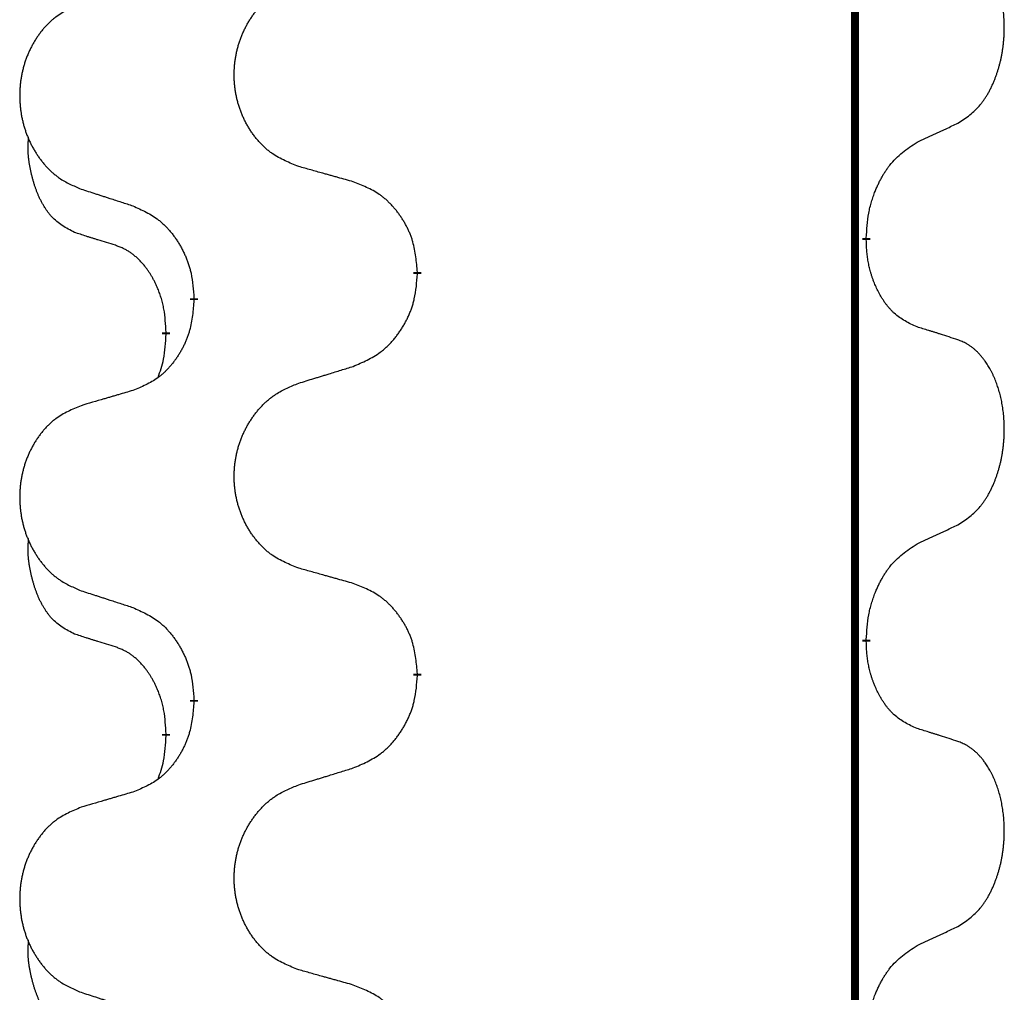
# Model space of a CAD drawing. Units: millimetres. Extents: x -7 to 656, y 257 to 602.
# Drawn here: x 388 to 392, y 460 to 464 of the extents above; entities that cross this region are included whole.
import ezdxf

# ---------------------------------------------------------------- set-up
doc = ezdxf.new("R2010")
doc.units = ezdxf.units.MM
doc.linetypes.add('SLD_Durchgehend', pattern=[0, 0, 0])

msp = doc.modelspace()

# ---------------------------------------------------------------- linework, layer by layer
at = {"color": 7, "linetype": 'SLD_Durchgehend', "const_width": 0.0312}
for points in [[(391.7423, 499.2711), (391.7423, 417.3211)], [(391.7873, 462.6611), (391.7873, 462.6536)], [(390.0127, 462.5266), (390.0127, 462.5191)], [(389.1293, 462.4156), (389.1293, 462.4231)], [(389.0192, 462.2886), (389.0192, 462.2811)], [(391.7873, 461.0736), (391.7873, 461.0661)], [(390.0127, 460.9391), (390.0127, 460.9316)], [(389.1293, 460.8281), (389.1293, 460.8356)], [(389.0192, 460.7011), (389.0192, 460.6936)]]:
    msp.add_lwpolyline(points, dxfattribs=at)
at = {"color": 7, "linetype": 'SLD_Durchgehend'}
for points, knots in [([(392.1493, 463.1151), (392.1653, 463.1255), (392.1974, 463.1463), (392.2285, 463.1758), (392.2458, 463.1975), (392.2534, 463.208), (392.2605, 463.2189), (392.2674, 463.2304), (392.2742, 463.2427), (392.2808, 463.2556), (392.2869, 463.2688), (392.2924, 463.2816), (392.2974, 463.2941), (392.3018, 463.3061), (392.3059, 463.3183), (392.3098, 463.3309), (392.3135, 463.3438), (392.3169, 463.3571), (392.32, 463.3704), (392.3227, 463.3841), (392.3252, 463.3982), (392.3274, 463.4125), (392.3291, 463.4269), (392.3306, 463.4415), (392.3317, 463.4563), (392.3324, 463.4711), (392.3328, 463.486), (392.3328, 463.5002), (392.3325, 463.5138), (392.3319, 463.5266), (392.331, 463.5395), (392.3298, 463.5522), (392.3284, 463.5648), (392.3267, 463.5772), (392.3247, 463.5896), (392.3225, 463.6016), (392.3201, 463.6132), (392.3174, 463.6245), (392.3146, 463.6357), (392.3115, 463.6466), (392.3082, 463.6572), (392.3048, 463.6676), (392.3011, 463.6778), (392.2971, 463.688), (392.2929, 463.6981), (392.2883, 463.7082), (392.2835, 463.7181), (392.2785, 463.7276), (392.2733, 463.7367), (392.2681, 463.7454), (392.2626, 463.7539), (392.2562, 463.7632), (392.2488, 463.7731), (392.2402, 463.7836), (392.2311, 463.7936), (392.2218, 463.8027), (392.2125, 463.811), (392.2031, 463.8183), (392.1933, 463.8251), (392.1812, 463.8324), (392.1665, 463.8394), (392.155, 463.844), (392.1493, 463.8463)], [0, 0, 0, 0, 0.0573132, 0.1146264, 0.1275682, 0.1405141, 0.1534784, 0.166442, 0.1809671, 0.1954924, 0.2100092, 0.2245261, 0.2373811, 0.250236, 0.2630914, 0.275947, 0.2896501, 0.3033533, 0.3170562, 0.3307591, 0.3452865, 0.3598141, 0.3743428, 0.3888716, 0.4037647, 0.4186579, 0.4335496, 0.4484412, 0.4613194, 0.4741974, 0.4870758, 0.4999541, 0.5124937, 0.5250332, 0.5375721, 0.5501111, 0.5616774, 0.5732438, 0.5848101, 0.5963764, 0.6072469, 0.6181174, 0.6289881, 0.6398588, 0.6509078, 0.6619569, 0.673005, 0.6840531, 0.6941949, 0.7043364, 0.7144801, 0.7246244, 0.7381426, 0.7516614, 0.7651892, 0.778716, 0.7906343, 0.8025538, 0.8144481, 0.8263362, 0.8448702, 0.8634042, 0.8634042, 0.8634042, 0.8634042]), ([(389.5435, 462.9437), (389.5254, 462.9509), (389.4891, 462.9654), (389.4501, 462.9865), (389.4264, 463.0041), (389.4148, 463.0137), (389.4037, 463.0239), (389.393, 463.0347), (389.3827, 463.0461), (389.3728, 463.0581), (389.3635, 463.0705), (389.3547, 463.0832), (389.3464, 463.0962), (389.3386, 463.1096), (389.3314, 463.1232), (389.3247, 463.1372), (389.3185, 463.1515), (389.3128, 463.166), (389.3077, 463.1808), (389.3032, 463.1957), (389.2994, 463.2108), (389.2961, 463.2259), (389.2934, 463.2412), (389.2912, 463.2566), (389.2897, 463.2721), (389.2887, 463.2877), (389.2883, 463.3033), (389.2885, 463.3189), (389.2892, 463.3344), (389.2906, 463.3499), (389.2925, 463.3653), (389.295, 463.3806), (389.298, 463.3957), (389.3016, 463.4107), (389.3058, 463.4256), (389.3105, 463.4402), (389.3158, 463.4547), (389.3216, 463.4689), (389.328, 463.4829), (389.3348, 463.4966), (389.3422, 463.51), (389.35, 463.523), (389.3583, 463.5357), (389.367, 463.5481), (389.3763, 463.5602), (389.3861, 463.572), (389.3963, 463.5833), (389.4069, 463.5941), (389.4179, 463.6043), (389.4293, 463.614), (389.4411, 463.623), (389.463, 463.6381), (389.4971, 463.656), (389.528, 463.6686), (389.5435, 463.6749)], [0, 0, 0, 0, 0.0585429, 0.1170859, 0.1321248, 0.1471711, 0.1622382, 0.1773035, 0.1928126, 0.2083221, 0.2238245, 0.2393271, 0.2547619, 0.2701965, 0.2856315, 0.3010666, 0.3166859, 0.3323053, 0.3479237, 0.3635421, 0.3790541, 0.3945661, 0.4100793, 0.4255926, 0.4411999, 0.4568072, 0.4724136, 0.4880199, 0.5035476, 0.5190754, 0.5346039, 0.5501325, 0.5655343, 0.5809361, 0.5963369, 0.6117375, 0.6271109, 0.6424844, 0.6578585, 0.6732326, 0.688408, 0.7035833, 0.7187585, 0.7339339, 0.7492079, 0.7644818, 0.7797611, 0.7950402, 0.8099157, 0.8247927, 0.8396525, 0.8545065, 0.9046118, 0.9547171, 0.9547171, 0.9547171, 0.9547171]), ([(388.6831, 463.586), (388.6658, 463.5787), (388.6312, 463.5642), (388.5942, 463.5431), (388.5717, 463.5256), (388.5607, 463.5159), (388.5502, 463.5058), (388.54, 463.4949), (388.5302, 463.4835), (388.5208, 463.4715), (388.512, 463.4592), (388.5036, 463.4464), (388.4957, 463.4334), (388.4883, 463.42), (388.4815, 463.4064), (388.4751, 463.3925), (388.4692, 463.3782), (388.4638, 463.3636), (388.4589, 463.3488), (388.4547, 463.3339), (388.451, 463.3189), (388.4479, 463.3037), (388.4453, 463.2884), (388.4433, 463.273), (388.4418, 463.2575), (388.4408, 463.242), (388.4405, 463.2264), (388.4406, 463.2108), (388.4414, 463.1952), (388.4427, 463.1798), (388.4445, 463.1644), (388.4469, 463.1491), (388.4497, 463.1339), (388.4532, 463.119), (388.4571, 463.1041), (388.4616, 463.0895), (388.4666, 463.075), (388.4721, 463.0608), (388.4782, 463.0468), (388.4847, 463.0331), (388.4917, 463.0197), (388.4991, 463.0067), (388.507, 462.994), (388.5153, 462.9816), (388.5241, 462.9695), (388.5334, 462.9578), (388.5431, 462.9464), (388.5532, 462.9356), (388.5637, 462.9254), (388.5745, 462.9157), (388.5857, 462.9067), (388.6065, 462.8916), (388.6389, 462.8737), (388.6684, 462.8611), (388.6831, 462.8547)], [0, 0, 0, 0, 0.0562403, 0.1124806, 0.1271024, 0.1417315, 0.1563826, 0.1710321, 0.1862524, 0.201473, 0.2166861, 0.2318992, 0.2471572, 0.2624149, 0.2776734, 0.2929319, 0.3084612, 0.3239906, 0.3395191, 0.3550476, 0.3705304, 0.3860133, 0.4014973, 0.4169813, 0.4325859, 0.4481904, 0.463794, 0.4793976, 0.4949158, 0.5104341, 0.5259531, 0.5414722, 0.5568259, 0.5721796, 0.5875323, 0.602885, 0.6181414, 0.6333979, 0.6486549, 0.6639118, 0.6788806, 0.6938492, 0.7088176, 0.7237861, 0.7387416, 0.7536969, 0.7686581, 0.7836191, 0.7980561, 0.8124944, 0.8269146, 0.8413289, 0.8894506, 0.9375723, 0.9375723, 0.9375723, 0.9375723]), ([(391.9877, 463.0395), (391.9991, 463.0447), (392.0218, 463.0553), (392.0465, 463.0668), (392.0618, 463.0739), (392.0676, 463.0767), (392.0734, 463.0794), (392.0793, 463.0821), (392.0851, 463.0849), (392.0909, 463.0876), (392.0968, 463.0903), (392.1084, 463.0958), (392.1259, 463.1041), (392.1415, 463.1114), (392.1493, 463.1151)], [0, 0, 0, 0, 0.037634, 0.075268, 0.0817075, 0.088147, 0.0945865, 0.1010259, 0.1074681, 0.1139102, 0.1203523, 0.1267945, 0.1525747, 0.1783549, 0.1783549, 0.1783549, 0.1783549]), ([(388.6573, 462.6834), (388.6409, 462.6918), (388.608, 462.7086), (388.5763, 462.7348), (388.5592, 462.7545), (388.5521, 462.7635), (388.5455, 462.7728), (388.539, 462.7828), (388.5326, 462.7934), (388.5264, 462.8047), (388.5206, 462.8162), (388.5154, 462.8276), (388.5107, 462.8388), (388.5064, 462.8497), (388.5024, 462.8608), (388.4986, 462.8723), (388.495, 462.8842), (388.4915, 462.8964), (388.4884, 462.9087), (388.4854, 462.9213), (388.4826, 462.9343), (388.4801, 462.9476), (388.478, 462.961), (388.4762, 462.9745), (388.4748, 462.9881), (388.4739, 463.0019), (388.4735, 463.0157), (388.4737, 463.0302), (388.4746, 463.0452), (388.4756, 463.0555), (388.476, 463.0607)], [0, 0, 0, 0, 0.0552383, 0.1104767, 0.1219142, 0.1333557, 0.1448163, 0.1562763, 0.1691425, 0.1820087, 0.1948655, 0.2077221, 0.2195096, 0.231297, 0.2430858, 0.2548747, 0.2675664, 0.2802581, 0.29295, 0.3056422, 0.3191869, 0.3327315, 0.3462792, 0.3598269, 0.3736479, 0.3874696, 0.4012807, 0.415089, 0.4307053, 0.4463217, 0.4463217, 0.4463217, 0.4463217]), ([(391.7873, 462.6611), (391.7883, 462.6776), (391.7903, 462.7105), (391.7945, 462.7472), (391.7992, 462.771), (391.8018, 462.7822), (391.8046, 462.7934), (391.8077, 462.8043), (391.8111, 462.8149), (391.8146, 462.8252), (391.8183, 462.8355), (391.8229, 462.8472), (391.8283, 462.8603), (391.8348, 462.8746), (391.8418, 462.8888), (391.849, 462.9022), (391.8563, 462.9148), (391.8638, 462.9268), (391.8718, 462.9384), (391.8916, 462.9645), (391.9288, 463.001), (391.9681, 463.0266), (391.9877, 463.0395)], [0, 0, 0, 0, 0.049564, 0.0991279, 0.1106496, 0.1221729, 0.1336992, 0.1452249, 0.1561514, 0.1670778, 0.1780041, 0.1889308, 0.2046893, 0.220448, 0.2362146, 0.251981, 0.2660626, 0.2801448, 0.2942094, 0.3082701, 0.3785526, 0.4488352, 0.4488352, 0.4488352, 0.4488352]), ([(389.7591, 462.8835), (389.7491, 462.8863), (389.729, 462.8919), (389.7063, 462.8982), (389.6912, 462.9024), (389.6837, 462.9045), (389.6762, 462.9066), (389.6686, 462.9087), (389.6611, 462.9108), (389.6535, 462.9129), (389.646, 462.915), (389.6251, 462.9208), (389.591, 462.9304), (389.5593, 462.9393), (389.5435, 462.9437)], [0, 0, 0, 0, 0.0313141, 0.0626283, 0.070457, 0.0782857, 0.0861145, 0.0939432, 0.1017721, 0.109601, 0.1174299, 0.1252588, 0.1745765, 0.2238943, 0.2238943, 0.2238943, 0.2238943]), ([(390.0127, 462.5266), (390.011, 462.5466), (390.0075, 462.5868), (389.9993, 462.6315), (389.9903, 462.6602), (389.9852, 462.6742), (389.9794, 462.6879), (389.9731, 462.7013), (389.9662, 462.7145), (389.9588, 462.7273), (389.951, 462.7398), (389.9427, 462.752), (389.934, 462.7638), (389.9249, 462.7753), (389.9154, 462.7864), (389.9055, 462.7969), (389.8953, 462.807), (389.8847, 462.8165), (389.8737, 462.8254), (389.8506, 462.8422), (389.8125, 462.8625), (389.7769, 462.8765), (389.7591, 462.8835)], [0, 0, 0, 0, 0.0604673, 0.1209346, 0.1357951, 0.1506611, 0.1655398, 0.1804171, 0.1952005, 0.2099842, 0.2247647, 0.2395454, 0.254165, 0.2687843, 0.2834086, 0.2980326, 0.3122172, 0.3264034, 0.3405718, 0.3547335, 0.4120593, 0.469385, 0.469385, 0.469385, 0.469385]), ([(388.6831, 462.8547), (388.6926, 462.8517), (388.7116, 462.8455), (388.733, 462.8386), (388.7472, 462.834), (388.7544, 462.8317), (388.7615, 462.8294), (388.7686, 462.827), (388.7757, 462.8247), (388.7829, 462.8224), (388.79, 462.8201), (388.8099, 462.8137), (388.8426, 462.8031), (388.873, 462.7932), (388.8882, 462.7883)], [0, 0, 0, 0, 0.0299584, 0.0599168, 0.0674065, 0.0748961, 0.0823858, 0.0898755, 0.0973652, 0.104855, 0.1123447, 0.1198345, 0.1676862, 0.2155379, 0.2155379, 0.2155379, 0.2155379]), ([(388.8882, 462.7883), (388.9058, 462.7803), (388.9411, 462.7644), (388.9787, 462.7416), (389.0014, 462.7229), (389.0125, 462.7127), (389.0231, 462.7019), (389.0333, 462.6905), (389.0431, 462.6785), (389.0525, 462.6659), (389.0614, 462.6529), (389.0699, 462.6396), (389.0778, 462.6259), (389.0853, 462.6119), (389.0922, 462.5976), (389.0986, 462.583), (389.1044, 462.5681), (389.1096, 462.5529), (389.1141, 462.5375), (389.1205, 462.511), (389.1259, 462.4727), (389.1281, 462.4397), (389.1293, 462.4231)], [0, 0, 0, 0, 0.0580509, 0.1161018, 0.1311748, 0.1462554, 0.1613584, 0.1764597, 0.1921882, 0.207917, 0.2236389, 0.2393613, 0.2552207, 0.2710797, 0.2869418, 0.3028038, 0.3188547, 0.3349067, 0.3509469, 0.3669826, 0.4167501, 0.4665175, 0.4665175, 0.4665175, 0.4665175]), ([(388.8188, 462.6323), (388.8073, 462.6358), (388.7842, 462.6429), (388.7592, 462.6507), (388.7438, 462.6555), (388.738, 462.6573), (388.7323, 462.6591), (388.7265, 462.661), (388.7207, 462.6628), (388.7149, 462.6647), (388.7092, 462.6665), (388.6976, 462.6702), (388.6803, 462.6759), (388.665, 462.6809), (388.6573, 462.6834)], [0, 0, 0, 0, 0.0362335, 0.072467, 0.0785198, 0.0845726, 0.0906255, 0.0966783, 0.1027371, 0.1087959, 0.1148546, 0.1209134, 0.1451751, 0.1694368, 0.1694368, 0.1694368, 0.1694368]), ([(391.9877, 462.3099), (391.9717, 462.3172), (391.9397, 462.3318), (391.9074, 462.3545), (391.889, 462.372), (391.881, 462.3806), (391.8733, 462.3895), (391.8657, 462.3992), (391.8583, 462.4095), (391.851, 462.4206), (391.8441, 462.4319), (391.838, 462.4428), (391.8326, 462.4532), (391.8279, 462.463), (391.8234, 462.473), (391.8191, 462.4833), (391.8149, 462.494), (391.811, 462.5052), (391.8073, 462.5164), (391.8041, 462.5273), (391.8013, 462.5378), (391.7989, 462.5478), (391.7967, 462.5579), (391.7947, 462.5682), (391.7929, 462.5787), (391.7914, 462.5894), (391.7901, 462.6001), (391.7888, 462.6143), (391.7879, 462.6322), (391.7875, 462.6464), (391.7873, 462.6536)], [0, 0, 0, 0, 0.0527281, 0.1054562, 0.1172145, 0.1289774, 0.1407583, 0.1525384, 0.1657787, 0.1790194, 0.1922524, 0.2054852, 0.2164027, 0.2273198, 0.2382368, 0.2491539, 0.2609736, 0.2727934, 0.2846132, 0.296433, 0.3067758, 0.3171185, 0.3274615, 0.3378046, 0.3485747, 0.359345, 0.370113, 0.3808803, 0.402289, 0.4236977, 0.4236977, 0.4236977, 0.4236977]), ([(389.0192, 462.2886), (389.0183, 462.3039), (389.0166, 462.3346), (389.0128, 462.3688), (389.0085, 462.3909), (389.0061, 462.4014), (389.0035, 462.4119), (389.0006, 462.422), (388.9975, 462.4319), (388.9942, 462.4415), (388.9907, 462.451), (388.9865, 462.4614), (388.9817, 462.4725), (388.9761, 462.4845), (388.9701, 462.4963), (388.9639, 462.5074), (388.9575, 462.518), (388.951, 462.528), (388.9442, 462.5378), (388.9364, 462.5482), (388.9274, 462.5592), (388.9171, 462.5705), (388.9063, 462.5812), (388.8953, 462.5909), (388.8841, 462.5996), (388.873, 462.6073), (388.8615, 462.6142), (388.8486, 462.6208), (388.8343, 462.6267), (388.824, 462.6305), (388.8188, 462.6323)], [0, 0, 0, 0, 0.0460955, 0.0921911, 0.102955, 0.1137204, 0.1244883, 0.1352557, 0.1453948, 0.1555337, 0.1656736, 0.1758138, 0.1890221, 0.2022305, 0.2154375, 0.2286442, 0.2405678, 0.2524912, 0.2644179, 0.2763454, 0.2915992, 0.3068537, 0.322116, 0.3373767, 0.3508806, 0.3643859, 0.3778651, 0.3913376, 0.4077769, 0.4242161, 0.4242161, 0.4242161, 0.4242161]), ([(389.7591, 462.1539), (389.7776, 462.1618), (389.8146, 462.1777), (389.8542, 462.2005), (389.8782, 462.2192), (389.8898, 462.2294), (389.901, 462.2402), (389.9117, 462.2516), (389.9221, 462.2637), (389.932, 462.2763), (389.9413, 462.2892), (389.9502, 462.3026), (389.9586, 462.3162), (389.9664, 462.3302), (389.9737, 462.3445), (389.9804, 462.3591), (389.9865, 462.374), (389.992, 462.3892), (389.9967, 462.4046), (390.0035, 462.4311), (390.0091, 462.4694), (390.0115, 462.5025), (390.0127, 462.5191)], [0, 0, 0, 0, 0.0603613, 0.1207225, 0.1362055, 0.1516961, 0.167208, 0.1827181, 0.1987284, 0.2147389, 0.2307434, 0.2467483, 0.2627805, 0.2788123, 0.2948474, 0.3108823, 0.3270122, 0.3431434, 0.3592613, 0.3753741, 0.4251813, 0.4749884, 0.4749884, 0.4749884, 0.4749884]), ([(389.1293, 462.4156), (389.1276, 462.3955), (389.1243, 462.3554), (389.1166, 462.3107), (389.108, 462.282), (389.1031, 462.268), (389.0976, 462.2543), (389.0916, 462.2409), (389.0851, 462.2277), (389.0781, 462.2149), (389.0706, 462.2024), (389.0627, 462.1902), (389.0544, 462.1784), (389.0458, 462.1669), (389.0368, 462.1558), (389.0274, 462.1453), (389.0176, 462.1352), (389.0076, 462.1258), (388.9971, 462.1168), (388.9753, 462.1), (388.9391, 462.0797), (388.9051, 462.0657), (388.8882, 462.0587)], [0, 0, 0, 0, 0.0603961, 0.1207923, 0.1355573, 0.1503272, 0.1651083, 0.1798882, 0.194482, 0.209076, 0.223667, 0.2382584, 0.2525894, 0.2669201, 0.2812565, 0.2955925, 0.3093775, 0.323164, 0.3369317, 0.3506927, 0.4057506, 0.4608084, 0.4608084, 0.4608084, 0.4608084]), ([(392.1493, 462.2588), (392.1377, 462.2625), (392.1147, 462.27), (392.0897, 462.2781), (392.0743, 462.283), (392.0686, 462.2848), (392.0628, 462.2867), (392.057, 462.2885), (392.0512, 462.2903), (392.0455, 462.2921), (392.0397, 462.2939), (392.0281, 462.2975), (392.0108, 462.3028), (391.9954, 462.3075), (391.9877, 462.3099)], [0, 0, 0, 0, 0.0363499, 0.0726997, 0.0787537, 0.0848076, 0.0908615, 0.0969155, 0.1029635, 0.1090115, 0.1150594, 0.1211074, 0.1452721, 0.1694368, 0.1694368, 0.1694368, 0.1694368]), ([(388.9874, 462.1099), (388.9917, 462.1217), (389.0002, 462.1455), (389.0113, 462.1859), (389.0166, 462.2314), (389.0184, 462.2645), (389.0192, 462.2811)], [0, 0, 0, 0, 0.0378097, 0.0756193, 0.1253615, 0.1751037, 0.1751037, 0.1751037, 0.1751037]), ([(392.1493, 461.5276), (392.1653, 461.538), (392.1974, 461.5588), (392.2285, 461.5883), (392.2458, 461.61), (392.2534, 461.6205), (392.2605, 461.6314), (392.2674, 461.6429), (392.2742, 461.6552), (392.2808, 461.6681), (392.2869, 461.6813), (392.2924, 461.6941), (392.2974, 461.7066), (392.3018, 461.7186), (392.3059, 461.7308), (392.3098, 461.7434), (392.3135, 461.7563), (392.3169, 461.7696), (392.32, 461.7829), (392.3227, 461.7966), (392.3252, 461.8107), (392.3274, 461.825), (392.3291, 461.8394), (392.3306, 461.854), (392.3317, 461.8688), (392.3324, 461.8836), (392.3328, 461.8985), (392.3328, 461.9127), (392.3325, 461.9263), (392.3319, 461.9391), (392.331, 461.952), (392.3298, 461.9647), (392.3284, 461.9773), (392.3267, 461.9897), (392.3247, 462.0021), (392.3225, 462.0141), (392.3201, 462.0257), (392.3174, 462.037), (392.3146, 462.0482), (392.3115, 462.0591), (392.3082, 462.0697), (392.3048, 462.0801), (392.3011, 462.0903), (392.2971, 462.1005), (392.2929, 462.1106), (392.2883, 462.1207), (392.2835, 462.1306), (392.2785, 462.1401), (392.2733, 462.1492), (392.2681, 462.1579), (392.2626, 462.1664), (392.2562, 462.1757), (392.2488, 462.1856), (392.2402, 462.1961), (392.2311, 462.2061), (392.2218, 462.2152), (392.2125, 462.2235), (392.2031, 462.2308), (392.1933, 462.2376), (392.1812, 462.2449), (392.1665, 462.2519), (392.155, 462.2565), (392.1493, 462.2588)], [0, 0, 0, 0, 0.0573132, 0.1146264, 0.1275682, 0.1405141, 0.1534784, 0.166442, 0.1809671, 0.1954924, 0.2100092, 0.2245261, 0.2373811, 0.250236, 0.2630914, 0.275947, 0.2896501, 0.3033533, 0.3170562, 0.3307591, 0.3452865, 0.3598141, 0.3743428, 0.3888716, 0.4037647, 0.4186579, 0.4335496, 0.4484412, 0.4613194, 0.4741974, 0.4870758, 0.4999541, 0.5124937, 0.5250332, 0.5375721, 0.5501111, 0.5616774, 0.5732438, 0.5848101, 0.5963764, 0.6072469, 0.6181174, 0.6289881, 0.6398588, 0.6509078, 0.6619569, 0.673005, 0.6840531, 0.6941949, 0.7043364, 0.7144801, 0.7246244, 0.7381426, 0.7516614, 0.7651892, 0.778716, 0.7906343, 0.8025538, 0.8144481, 0.8263362, 0.8448702, 0.8634042, 0.8634042, 0.8634042, 0.8634042]), ([(389.5435, 462.0874), (389.5535, 462.0905), (389.5735, 462.0967), (389.5959, 462.1036), (389.6109, 462.1082), (389.6184, 462.1105), (389.6259, 462.1128), (389.6334, 462.1151), (389.6409, 462.1174), (389.6484, 462.1197), (389.6559, 462.122), (389.6768, 462.1285), (389.7113, 462.1391), (389.7432, 462.149), (389.7591, 462.1539)], [0, 0, 0, 0, 0.031364, 0.062728, 0.070569, 0.0784101, 0.0862511, 0.0940922, 0.1019333, 0.1097744, 0.1176155, 0.1254566, 0.1755528, 0.225649, 0.225649, 0.225649, 0.225649]), ([(388.8882, 462.0587), (388.8786, 462.0559), (388.8595, 462.0503), (388.838, 462.044), (388.8236, 462.0398), (388.8165, 462.0377), (388.8093, 462.0356), (388.8021, 462.0335), (388.7949, 462.0314), (388.7878, 462.0293), (388.7806, 462.0272), (388.7608, 462.0213), (388.7283, 462.0118), (388.6982, 462.0029), (388.6831, 461.9985)], [0, 0, 0, 0, 0.0298877, 0.0597754, 0.0672476, 0.0747198, 0.082192, 0.0896642, 0.0971366, 0.1046091, 0.1120815, 0.119554, 0.166627, 0.2137001, 0.2137001, 0.2137001, 0.2137001]), ([(389.5435, 461.3562), (389.5254, 461.3634), (389.4891, 461.3779), (389.4501, 461.399), (389.4264, 461.4166), (389.4148, 461.4262), (389.4037, 461.4364), (389.393, 461.4472), (389.3827, 461.4586), (389.3728, 461.4706), (389.3635, 461.483), (389.3547, 461.4957), (389.3464, 461.5087), (389.3386, 461.5221), (389.3314, 461.5357), (389.3247, 461.5497), (389.3185, 461.564), (389.3128, 461.5785), (389.3077, 461.5933), (389.3032, 461.6082), (389.2994, 461.6233), (389.2961, 461.6384), (389.2934, 461.6537), (389.2912, 461.6691), (389.2897, 461.6846), (389.2887, 461.7002), (389.2883, 461.7158), (389.2885, 461.7314), (389.2892, 461.7469), (389.2906, 461.7624), (389.2925, 461.7778), (389.295, 461.7931), (389.298, 461.8082), (389.3016, 461.8232), (389.3058, 461.8381), (389.3105, 461.8527), (389.3158, 461.8672), (389.3216, 461.8814), (389.328, 461.8954), (389.3348, 461.9091), (389.3422, 461.9225), (389.35, 461.9355), (389.3583, 461.9482), (389.367, 461.9606), (389.3763, 461.9727), (389.3861, 461.9845), (389.3963, 461.9958), (389.4069, 462.0066), (389.4179, 462.0168), (389.4293, 462.0265), (389.4411, 462.0355), (389.463, 462.0506), (389.4971, 462.0685), (389.528, 462.0811), (389.5435, 462.0874)], [0, 0, 0, 0, 0.0585429, 0.1170859, 0.1321248, 0.1471711, 0.1622382, 0.1773035, 0.1928126, 0.2083221, 0.2238245, 0.2393271, 0.2547619, 0.2701965, 0.2856315, 0.3010666, 0.3166859, 0.3323053, 0.3479237, 0.3635421, 0.3790541, 0.3945661, 0.4100793, 0.4255926, 0.4411999, 0.4568072, 0.4724136, 0.4880199, 0.5035476, 0.5190754, 0.5346039, 0.5501325, 0.5655343, 0.5809361, 0.5963369, 0.6117375, 0.6271109, 0.6424844, 0.6578585, 0.6732326, 0.688408, 0.7035833, 0.7187585, 0.7339339, 0.7492079, 0.7644818, 0.7797611, 0.7950402, 0.8099157, 0.8247927, 0.8396525, 0.8545065, 0.9046118, 0.9547171, 0.9547171, 0.9547171, 0.9547171]), ([(388.6831, 461.9985), (388.6658, 461.9912), (388.6312, 461.9767), (388.5942, 461.9556), (388.5717, 461.9381), (388.5607, 461.9284), (388.5502, 461.9183), (388.54, 461.9074), (388.5302, 461.896), (388.5208, 461.884), (388.512, 461.8717), (388.5036, 461.8589), (388.4957, 461.8459), (388.4883, 461.8325), (388.4815, 461.8189), (388.4751, 461.805), (388.4692, 461.7907), (388.4638, 461.7761), (388.4589, 461.7613), (388.4547, 461.7464), (388.451, 461.7314), (388.4479, 461.7162), (388.4453, 461.7009), (388.4433, 461.6855), (388.4418, 461.67), (388.4408, 461.6545), (388.4405, 461.6389), (388.4406, 461.6233), (388.4414, 461.6077), (388.4427, 461.5923), (388.4445, 461.5769), (388.4469, 461.5616), (388.4497, 461.5464), (388.4532, 461.5315), (388.4571, 461.5166), (388.4616, 461.502), (388.4666, 461.4875), (388.4721, 461.4733), (388.4782, 461.4593), (388.4847, 461.4456), (388.4917, 461.4322), (388.4991, 461.4192), (388.507, 461.4065), (388.5153, 461.3941), (388.5241, 461.382), (388.5334, 461.3703), (388.5431, 461.3589), (388.5532, 461.3481), (388.5637, 461.3379), (388.5745, 461.3282), (388.5857, 461.3192), (388.6065, 461.3041), (388.6389, 461.2862), (388.6684, 461.2736), (388.6831, 461.2672)], [0, 0, 0, 0, 0.0562403, 0.1124806, 0.1271024, 0.1417315, 0.1563826, 0.1710321, 0.1862524, 0.201473, 0.2166861, 0.2318992, 0.2471572, 0.2624149, 0.2776734, 0.2929319, 0.3084612, 0.3239906, 0.3395191, 0.3550476, 0.3705304, 0.3860133, 0.4014973, 0.4169813, 0.4325859, 0.4481904, 0.463794, 0.4793976, 0.4949158, 0.5104341, 0.5259531, 0.5414722, 0.5568259, 0.5721796, 0.5875323, 0.602885, 0.6181414, 0.6333979, 0.6486549, 0.6639118, 0.6788806, 0.6938492, 0.7088176, 0.7237861, 0.7387416, 0.7536969, 0.7686581, 0.7836191, 0.7980561, 0.8124944, 0.8269146, 0.8413289, 0.8894506, 0.9375723, 0.9375723, 0.9375723, 0.9375723]), ([(391.9877, 461.452), (391.9991, 461.4572), (392.0218, 461.4678), (392.0465, 461.4793), (392.0618, 461.4864), (392.0676, 461.4892), (392.0734, 461.4919), (392.0793, 461.4946), (392.0851, 461.4974), (392.0909, 461.5001), (392.0968, 461.5028), (392.1084, 461.5083), (392.1259, 461.5166), (392.1415, 461.5239), (392.1493, 461.5276)], [0, 0, 0, 0, 0.037634, 0.075268, 0.0817075, 0.088147, 0.0945865, 0.1010259, 0.1074681, 0.1139102, 0.1203523, 0.1267945, 0.1525747, 0.1783549, 0.1783549, 0.1783549, 0.1783549]), ([(388.6573, 461.0959), (388.6409, 461.1043), (388.608, 461.1211), (388.5763, 461.1473), (388.5592, 461.167), (388.5521, 461.176), (388.5455, 461.1853), (388.539, 461.1953), (388.5326, 461.2059), (388.5264, 461.2172), (388.5206, 461.2287), (388.5154, 461.2401), (388.5107, 461.2513), (388.5064, 461.2622), (388.5024, 461.2733), (388.4986, 461.2848), (388.495, 461.2967), (388.4915, 461.3089), (388.4884, 461.3212), (388.4854, 461.3338), (388.4826, 461.3468), (388.4801, 461.3601), (388.478, 461.3735), (388.4762, 461.387), (388.4748, 461.4006), (388.4739, 461.4144), (388.4735, 461.4282), (388.4737, 461.4427), (388.4746, 461.4577), (388.4756, 461.468), (388.476, 461.4732)], [0, 0, 0, 0, 0.0552383, 0.1104767, 0.1219142, 0.1333557, 0.1448163, 0.1562763, 0.1691425, 0.1820087, 0.1948655, 0.2077221, 0.2195096, 0.231297, 0.2430858, 0.2548747, 0.2675664, 0.2802581, 0.29295, 0.3056422, 0.3191869, 0.3327315, 0.3462792, 0.3598269, 0.3736479, 0.3874696, 0.4012807, 0.415089, 0.4307053, 0.4463217, 0.4463217, 0.4463217, 0.4463217]), ([(391.7873, 461.0736), (391.7883, 461.0901), (391.7903, 461.123), (391.7945, 461.1597), (391.7992, 461.1835), (391.8018, 461.1947), (391.8046, 461.2059), (391.8077, 461.2168), (391.8111, 461.2274), (391.8146, 461.2377), (391.8183, 461.248), (391.8229, 461.2597), (391.8283, 461.2728), (391.8348, 461.2871), (391.8418, 461.3013), (391.849, 461.3147), (391.8563, 461.3273), (391.8638, 461.3393), (391.8718, 461.3509), (391.8916, 461.377), (391.9288, 461.4135), (391.9681, 461.4391), (391.9877, 461.452)], [0, 0, 0, 0, 0.049564, 0.0991279, 0.1106496, 0.1221729, 0.1336992, 0.1452249, 0.1561514, 0.1670778, 0.1780041, 0.1889308, 0.2046893, 0.220448, 0.2362146, 0.251981, 0.2660626, 0.2801448, 0.2942094, 0.3082701, 0.3785526, 0.4488352, 0.4488352, 0.4488352, 0.4488352]), ([(389.7591, 461.296), (389.7491, 461.2988), (389.729, 461.3044), (389.7063, 461.3107), (389.6912, 461.3149), (389.6837, 461.317), (389.6762, 461.3191), (389.6686, 461.3212), (389.6611, 461.3233), (389.6535, 461.3254), (389.646, 461.3275), (389.6251, 461.3333), (389.591, 461.3429), (389.5593, 461.3518), (389.5435, 461.3562)], [0, 0, 0, 0, 0.0313141, 0.0626283, 0.070457, 0.0782857, 0.0861145, 0.0939432, 0.1017721, 0.109601, 0.1174299, 0.1252588, 0.1745765, 0.2238943, 0.2238943, 0.2238943, 0.2238943]), ([(390.0127, 460.9391), (390.011, 460.9591), (390.0075, 460.9993), (389.9993, 461.044), (389.9903, 461.0727), (389.9852, 461.0867), (389.9794, 461.1004), (389.9731, 461.1138), (389.9662, 461.127), (389.9588, 461.1398), (389.951, 461.1523), (389.9427, 461.1645), (389.934, 461.1763), (389.9249, 461.1878), (389.9154, 461.1989), (389.9055, 461.2094), (389.8953, 461.2195), (389.8847, 461.229), (389.8737, 461.2379), (389.8506, 461.2547), (389.8125, 461.275), (389.7769, 461.289), (389.7591, 461.296)], [0, 0, 0, 0, 0.0604673, 0.1209346, 0.1357951, 0.1506611, 0.1655398, 0.1804171, 0.1952005, 0.2099842, 0.2247647, 0.2395454, 0.254165, 0.2687843, 0.2834086, 0.2980326, 0.3122172, 0.3264034, 0.3405718, 0.3547335, 0.4120593, 0.469385, 0.469385, 0.469385, 0.469385]), ([(388.6831, 461.2672), (388.6926, 461.2642), (388.7116, 461.258), (388.733, 461.2511), (388.7472, 461.2465), (388.7544, 461.2442), (388.7615, 461.2419), (388.7686, 461.2395), (388.7757, 461.2372), (388.7829, 461.2349), (388.79, 461.2326), (388.8099, 461.2262), (388.8426, 461.2156), (388.873, 461.2057), (388.8882, 461.2008)], [0, 0, 0, 0, 0.0299584, 0.0599168, 0.0674065, 0.0748961, 0.0823858, 0.0898755, 0.0973652, 0.104855, 0.1123447, 0.1198345, 0.1676862, 0.2155379, 0.2155379, 0.2155379, 0.2155379]), ([(388.8882, 461.2008), (388.9058, 461.1928), (388.9411, 461.1769), (388.9787, 461.1541), (389.0014, 461.1354), (389.0125, 461.1252), (389.0231, 461.1144), (389.0333, 461.103), (389.0431, 461.091), (389.0525, 461.0784), (389.0614, 461.0654), (389.0699, 461.0521), (389.0778, 461.0384), (389.0853, 461.0244), (389.0922, 461.0101), (389.0986, 460.9955), (389.1044, 460.9806), (389.1096, 460.9654), (389.1141, 460.95), (389.1205, 460.9235), (389.1259, 460.8852), (389.1281, 460.8522), (389.1293, 460.8356)], [0, 0, 0, 0, 0.0580509, 0.1161018, 0.1311748, 0.1462554, 0.1613584, 0.1764597, 0.1921882, 0.207917, 0.2236389, 0.2393613, 0.2552207, 0.2710797, 0.2869418, 0.3028038, 0.3188547, 0.3349067, 0.3509469, 0.3669826, 0.4167501, 0.4665175, 0.4665175, 0.4665175, 0.4665175]), ([(388.8188, 461.0448), (388.8073, 461.0483), (388.7842, 461.0554), (388.7592, 461.0632), (388.7438, 461.068), (388.738, 461.0698), (388.7323, 461.0716), (388.7265, 461.0735), (388.7207, 461.0753), (388.7149, 461.0772), (388.7092, 461.079), (388.6976, 461.0827), (388.6803, 461.0884), (388.665, 461.0934), (388.6573, 461.0959)], [0, 0, 0, 0, 0.0362335, 0.072467, 0.0785198, 0.0845726, 0.0906255, 0.0966783, 0.1027371, 0.1087959, 0.1148546, 0.1209134, 0.1451751, 0.1694368, 0.1694368, 0.1694368, 0.1694368]), ([(389.0192, 460.7011), (389.0183, 460.7164), (389.0166, 460.7471), (389.0128, 460.7813), (389.0085, 460.8034), (389.0061, 460.8139), (389.0035, 460.8244), (389.0006, 460.8345), (388.9975, 460.8444), (388.9942, 460.854), (388.9907, 460.8635), (388.9865, 460.8739), (388.9817, 460.885), (388.9761, 460.897), (388.9701, 460.9088), (388.9639, 460.9199), (388.9575, 460.9305), (388.951, 460.9405), (388.9442, 460.9503), (388.9364, 460.9607), (388.9274, 460.9717), (388.9171, 460.983), (388.9063, 460.9937), (388.8953, 461.0034), (388.8841, 461.0121), (388.873, 461.0198), (388.8615, 461.0267), (388.8486, 461.0333), (388.8343, 461.0392), (388.824, 461.043), (388.8188, 461.0448)], [0, 0, 0, 0, 0.0460955, 0.0921911, 0.102955, 0.1137204, 0.1244883, 0.1352557, 0.1453948, 0.1555337, 0.1656736, 0.1758138, 0.1890221, 0.2022305, 0.2154375, 0.2286442, 0.2405678, 0.2524912, 0.2644179, 0.2763454, 0.2915992, 0.3068537, 0.322116, 0.3373767, 0.3508806, 0.3643859, 0.3778651, 0.3913376, 0.4077769, 0.4242161, 0.4242161, 0.4242161, 0.4242161]), ([(391.9877, 460.7224), (391.9717, 460.7297), (391.9397, 460.7443), (391.9074, 460.767), (391.889, 460.7845), (391.881, 460.7931), (391.8733, 460.802), (391.8657, 460.8117), (391.8583, 460.822), (391.851, 460.8331), (391.8441, 460.8444), (391.838, 460.8553), (391.8326, 460.8657), (391.8279, 460.8755), (391.8234, 460.8855), (391.8191, 460.8958), (391.8149, 460.9065), (391.811, 460.9177), (391.8073, 460.9289), (391.8041, 460.9398), (391.8013, 460.9503), (391.7989, 460.9603), (391.7967, 460.9704), (391.7947, 460.9807), (391.7929, 460.9912), (391.7914, 461.0019), (391.7901, 461.0126), (391.7888, 461.0268), (391.7879, 461.0447), (391.7875, 461.0589), (391.7873, 461.0661)], [0, 0, 0, 0, 0.0527281, 0.1054562, 0.1172145, 0.1289774, 0.1407583, 0.1525384, 0.1657787, 0.1790194, 0.1922524, 0.2054852, 0.2164027, 0.2273198, 0.2382368, 0.2491539, 0.2609736, 0.2727934, 0.2846132, 0.296433, 0.3067758, 0.3171185, 0.3274615, 0.3378046, 0.3485747, 0.359345, 0.370113, 0.3808803, 0.402289, 0.4236977, 0.4236977, 0.4236977, 0.4236977]), ([(389.7591, 460.5664), (389.7776, 460.5743), (389.8146, 460.5902), (389.8542, 460.613), (389.8782, 460.6317), (389.8898, 460.6419), (389.901, 460.6527), (389.9117, 460.6641), (389.9221, 460.6762), (389.932, 460.6888), (389.9413, 460.7017), (389.9502, 460.7151), (389.9586, 460.7287), (389.9664, 460.7427), (389.9737, 460.757), (389.9804, 460.7716), (389.9865, 460.7865), (389.992, 460.8017), (389.9967, 460.8171), (390.0035, 460.8436), (390.0091, 460.8819), (390.0115, 460.915), (390.0127, 460.9316)], [0, 0, 0, 0, 0.0603613, 0.1207225, 0.1362055, 0.1516961, 0.167208, 0.1827181, 0.1987284, 0.2147389, 0.2307434, 0.2467483, 0.2627805, 0.2788123, 0.2948474, 0.3108823, 0.3270122, 0.3431434, 0.3592613, 0.3753741, 0.4251813, 0.4749884, 0.4749884, 0.4749884, 0.4749884]), ([(389.1293, 460.8281), (389.1276, 460.808), (389.1243, 460.7679), (389.1166, 460.7232), (389.108, 460.6945), (389.1031, 460.6805), (389.0976, 460.6668), (389.0916, 460.6534), (389.0851, 460.6402), (389.0781, 460.6274), (389.0706, 460.6149), (389.0627, 460.6027), (389.0544, 460.5909), (389.0458, 460.5794), (389.0368, 460.5683), (389.0274, 460.5578), (389.0176, 460.5477), (389.0076, 460.5383), (388.9971, 460.5293), (388.9753, 460.5125), (388.9391, 460.4922), (388.9051, 460.4782), (388.8882, 460.4712)], [0, 0, 0, 0, 0.0603961, 0.1207923, 0.1355573, 0.1503272, 0.1651083, 0.1798882, 0.194482, 0.209076, 0.223667, 0.2382584, 0.2525894, 0.2669201, 0.2812565, 0.2955925, 0.3093775, 0.323164, 0.3369317, 0.3506927, 0.4057506, 0.4608084, 0.4608084, 0.4608084, 0.4608084]), ([(388.9874, 460.5224), (388.9917, 460.5342), (389.0002, 460.558), (389.0113, 460.5984), (389.0166, 460.6439), (389.0184, 460.677), (389.0192, 460.6936)], [0, 0, 0, 0, 0.0378097, 0.0756193, 0.1253615, 0.1751037, 0.1751037, 0.1751037, 0.1751037]), ([(392.1493, 460.6713), (392.1377, 460.675), (392.1147, 460.6825), (392.0897, 460.6906), (392.0743, 460.6955), (392.0686, 460.6973), (392.0628, 460.6992), (392.057, 460.701), (392.0512, 460.7028), (392.0455, 460.7046), (392.0397, 460.7064), (392.0281, 460.71), (392.0108, 460.7153), (391.9954, 460.72), (391.9877, 460.7224)], [0, 0, 0, 0, 0.0363499, 0.0726997, 0.0787537, 0.0848076, 0.0908615, 0.0969155, 0.1029635, 0.1090115, 0.1150594, 0.1211074, 0.1452721, 0.1694368, 0.1694368, 0.1694368, 0.1694368]), ([(392.1493, 459.9401), (392.1653, 459.9505), (392.1974, 459.9713), (392.2285, 460.0008), (392.2458, 460.0225), (392.2534, 460.033), (392.2605, 460.0439), (392.2674, 460.0554), (392.2742, 460.0677), (392.2808, 460.0806), (392.2869, 460.0938), (392.2924, 460.1066), (392.2974, 460.1191), (392.3018, 460.1311), (392.3059, 460.1433), (392.3098, 460.1559), (392.3135, 460.1688), (392.3169, 460.1821), (392.32, 460.1954), (392.3227, 460.2091), (392.3252, 460.2232), (392.3274, 460.2375), (392.3291, 460.2519), (392.3306, 460.2665), (392.3317, 460.2813), (392.3324, 460.2961), (392.3328, 460.311), (392.3328, 460.3252), (392.3325, 460.3388), (392.3319, 460.3516), (392.331, 460.3645), (392.3298, 460.3772), (392.3284, 460.3898), (392.3267, 460.4022), (392.3247, 460.4146), (392.3225, 460.4266), (392.3201, 460.4382), (392.3174, 460.4495), (392.3146, 460.4607), (392.3115, 460.4716), (392.3082, 460.4822), (392.3048, 460.4926), (392.3011, 460.5028), (392.2971, 460.513), (392.2929, 460.5231), (392.2883, 460.5332), (392.2835, 460.5431), (392.2785, 460.5526), (392.2733, 460.5617), (392.2681, 460.5704), (392.2626, 460.5789), (392.2562, 460.5882), (392.2488, 460.5981), (392.2402, 460.6086), (392.2311, 460.6186), (392.2218, 460.6277), (392.2125, 460.636), (392.2031, 460.6433), (392.1933, 460.6501), (392.1812, 460.6574), (392.1665, 460.6644), (392.155, 460.669), (392.1493, 460.6713)], [0, 0, 0, 0, 0.0573132, 0.1146264, 0.1275682, 0.1405141, 0.1534784, 0.166442, 0.1809671, 0.1954924, 0.2100092, 0.2245261, 0.2373811, 0.250236, 0.2630914, 0.275947, 0.2896501, 0.3033533, 0.3170562, 0.3307591, 0.3452865, 0.3598141, 0.3743428, 0.3888716, 0.4037647, 0.4186579, 0.4335496, 0.4484412, 0.4613194, 0.4741974, 0.4870758, 0.4999541, 0.5124937, 0.5250332, 0.5375721, 0.5501111, 0.5616774, 0.5732438, 0.5848101, 0.5963764, 0.6072469, 0.6181174, 0.6289881, 0.6398588, 0.6509078, 0.6619569, 0.673005, 0.6840531, 0.6941949, 0.7043364, 0.7144801, 0.7246244, 0.7381426, 0.7516614, 0.7651892, 0.778716, 0.7906343, 0.8025538, 0.8144481, 0.8263362, 0.8448702, 0.8634042, 0.8634042, 0.8634042, 0.8634042]), ([(389.5435, 460.4999), (389.5535, 460.503), (389.5735, 460.5092), (389.5959, 460.5161), (389.6109, 460.5207), (389.6184, 460.523), (389.6259, 460.5253), (389.6334, 460.5276), (389.6409, 460.5299), (389.6484, 460.5322), (389.6559, 460.5345), (389.6768, 460.541), (389.7113, 460.5516), (389.7432, 460.5615), (389.7591, 460.5664)], [0, 0, 0, 0, 0.031364, 0.062728, 0.070569, 0.0784101, 0.0862511, 0.0940922, 0.1019333, 0.1097744, 0.1176155, 0.1254566, 0.1755528, 0.225649, 0.225649, 0.225649, 0.225649]), ([(389.5435, 459.7687), (389.5254, 459.7759), (389.4891, 459.7904), (389.4501, 459.8115), (389.4264, 459.8291), (389.4148, 459.8387), (389.4037, 459.8489), (389.393, 459.8597), (389.3827, 459.8711), (389.3728, 459.8831), (389.3635, 459.8955), (389.3547, 459.9082), (389.3464, 459.9212), (389.3386, 459.9346), (389.3314, 459.9482), (389.3247, 459.9622), (389.3185, 459.9765), (389.3128, 459.991), (389.3077, 460.0058), (389.3032, 460.0207), (389.2994, 460.0358), (389.2961, 460.0509), (389.2934, 460.0662), (389.2912, 460.0816), (389.2897, 460.0971), (389.2887, 460.1127), (389.2883, 460.1283), (389.2885, 460.1439), (389.2892, 460.1594), (389.2906, 460.1749), (389.2925, 460.1903), (389.295, 460.2056), (389.298, 460.2207), (389.3016, 460.2357), (389.3058, 460.2506), (389.3105, 460.2652), (389.3158, 460.2797), (389.3216, 460.2939), (389.328, 460.3079), (389.3348, 460.3216), (389.3422, 460.335), (389.35, 460.348), (389.3583, 460.3607), (389.367, 460.3731), (389.3763, 460.3852), (389.3861, 460.397), (389.3963, 460.4083), (389.4069, 460.4191), (389.4179, 460.4293), (389.4293, 460.439), (389.4411, 460.448), (389.463, 460.4631), (389.4971, 460.481), (389.528, 460.4936), (389.5435, 460.4999)], [0, 0, 0, 0, 0.0585429, 0.1170859, 0.1321248, 0.1471711, 0.1622382, 0.1773035, 0.1928126, 0.2083221, 0.2238245, 0.2393271, 0.2547619, 0.2701965, 0.2856315, 0.3010666, 0.3166859, 0.3323053, 0.3479237, 0.3635421, 0.3790541, 0.3945661, 0.4100793, 0.4255926, 0.4411999, 0.4568072, 0.4724136, 0.4880199, 0.5035476, 0.5190754, 0.5346039, 0.5501325, 0.5655343, 0.5809361, 0.5963369, 0.6117375, 0.6271109, 0.6424844, 0.6578585, 0.6732326, 0.688408, 0.7035833, 0.7187585, 0.7339339, 0.7492079, 0.7644818, 0.7797611, 0.7950402, 0.8099157, 0.8247927, 0.8396525, 0.8545065, 0.9046118, 0.9547171, 0.9547171, 0.9547171, 0.9547171]), ([(388.8882, 460.4712), (388.8786, 460.4684), (388.8595, 460.4628), (388.838, 460.4565), (388.8236, 460.4523), (388.8165, 460.4502), (388.8093, 460.4481), (388.8021, 460.446), (388.7949, 460.4439), (388.7878, 460.4418), (388.7806, 460.4397), (388.7608, 460.4338), (388.7283, 460.4243), (388.6982, 460.4154), (388.6831, 460.411)], [0, 0, 0, 0, 0.0298877, 0.0597754, 0.0672476, 0.0747198, 0.082192, 0.0896642, 0.0971366, 0.1046091, 0.1120815, 0.119554, 0.166627, 0.2137001, 0.2137001, 0.2137001, 0.2137001]), ([(388.6831, 460.411), (388.6658, 460.4037), (388.6312, 460.3892), (388.5942, 460.3681), (388.5717, 460.3506), (388.5607, 460.3409), (388.5502, 460.3308), (388.54, 460.3199), (388.5302, 460.3085), (388.5208, 460.2965), (388.512, 460.2842), (388.5036, 460.2714), (388.4957, 460.2584), (388.4883, 460.245), (388.4815, 460.2314), (388.4751, 460.2175), (388.4692, 460.2032), (388.4638, 460.1886), (388.4589, 460.1738), (388.4547, 460.1589), (388.451, 460.1439), (388.4479, 460.1287), (388.4453, 460.1134), (388.4433, 460.098), (388.4418, 460.0825), (388.4408, 460.067), (388.4405, 460.0514), (388.4406, 460.0358), (388.4414, 460.0202), (388.4427, 460.0048), (388.4445, 459.9894), (388.4469, 459.9741), (388.4497, 459.9589), (388.4532, 459.944), (388.4571, 459.9291), (388.4616, 459.9145), (388.4666, 459.9), (388.4721, 459.8858), (388.4782, 459.8718), (388.4847, 459.8581), (388.4917, 459.8447), (388.4991, 459.8317), (388.507, 459.819), (388.5153, 459.8066), (388.5241, 459.7945), (388.5334, 459.7828), (388.5431, 459.7714), (388.5532, 459.7606), (388.5637, 459.7504), (388.5745, 459.7407), (388.5857, 459.7317), (388.6065, 459.7166), (388.6389, 459.6987), (388.6684, 459.6861), (388.6831, 459.6797)], [0, 0, 0, 0, 0.0562403, 0.1124806, 0.1271024, 0.1417315, 0.1563826, 0.1710321, 0.1862524, 0.201473, 0.2166861, 0.2318992, 0.2471572, 0.2624149, 0.2776734, 0.2929319, 0.3084612, 0.3239906, 0.3395191, 0.3550476, 0.3705304, 0.3860133, 0.4014973, 0.4169813, 0.4325859, 0.4481904, 0.463794, 0.4793976, 0.4949158, 0.5104341, 0.5259531, 0.5414722, 0.5568259, 0.5721796, 0.5875323, 0.602885, 0.6181414, 0.6333979, 0.6486549, 0.6639118, 0.6788806, 0.6938492, 0.7088176, 0.7237861, 0.7387416, 0.7536969, 0.7686581, 0.7836191, 0.7980561, 0.8124944, 0.8269146, 0.8413289, 0.8894506, 0.9375723, 0.9375723, 0.9375723, 0.9375723]), ([(391.9877, 459.8645), (391.9991, 459.8697), (392.0218, 459.8803), (392.0465, 459.8918), (392.0618, 459.8989), (392.0676, 459.9017), (392.0734, 459.9044), (392.0793, 459.9071), (392.0851, 459.9099), (392.0909, 459.9126), (392.0968, 459.9153), (392.1084, 459.9208), (392.1259, 459.9291), (392.1415, 459.9364), (392.1493, 459.9401)], [0, 0, 0, 0, 0.037634, 0.075268, 0.0817075, 0.088147, 0.0945865, 0.1010259, 0.1074681, 0.1139102, 0.1203523, 0.1267945, 0.1525747, 0.1783549, 0.1783549, 0.1783549, 0.1783549]), ([(388.6573, 459.5084), (388.6409, 459.5168), (388.608, 459.5336), (388.5763, 459.5598), (388.5592, 459.5795), (388.5521, 459.5885), (388.5455, 459.5978), (388.539, 459.6078), (388.5326, 459.6184), (388.5264, 459.6297), (388.5206, 459.6412), (388.5154, 459.6526), (388.5107, 459.6638), (388.5064, 459.6747), (388.5024, 459.6858), (388.4986, 459.6973), (388.495, 459.7092), (388.4915, 459.7214), (388.4884, 459.7337), (388.4854, 459.7463), (388.4826, 459.7593), (388.4801, 459.7726), (388.478, 459.786), (388.4762, 459.7995), (388.4748, 459.8131), (388.4739, 459.8269), (388.4735, 459.8407), (388.4737, 459.8552), (388.4746, 459.8702), (388.4756, 459.8805), (388.476, 459.8857)], [0, 0, 0, 0, 0.0552383, 0.1104767, 0.1219142, 0.1333557, 0.1448163, 0.1562763, 0.1691425, 0.1820087, 0.1948655, 0.2077221, 0.2195096, 0.231297, 0.2430858, 0.2548747, 0.2675664, 0.2802581, 0.29295, 0.3056422, 0.3191869, 0.3327315, 0.3462792, 0.3598269, 0.3736479, 0.3874696, 0.4012807, 0.415089, 0.4307053, 0.4463217, 0.4463217, 0.4463217, 0.4463217]), ([(391.7873, 459.4861), (391.7883, 459.5026), (391.7903, 459.5355), (391.7945, 459.5722), (391.7992, 459.596), (391.8018, 459.6072), (391.8046, 459.6184), (391.8077, 459.6293), (391.8111, 459.6399), (391.8146, 459.6502), (391.8183, 459.6605), (391.8229, 459.6722), (391.8283, 459.6853), (391.8348, 459.6996), (391.8418, 459.7138), (391.849, 459.7272), (391.8563, 459.7398), (391.8638, 459.7518), (391.8718, 459.7634), (391.8916, 459.7895), (391.9288, 459.826), (391.9681, 459.8516), (391.9877, 459.8645)], [0, 0, 0, 0, 0.049564, 0.0991279, 0.1106496, 0.1221729, 0.1336992, 0.1452249, 0.1561514, 0.1670778, 0.1780041, 0.1889308, 0.2046893, 0.220448, 0.2362146, 0.251981, 0.2660626, 0.2801448, 0.2942094, 0.3082701, 0.3785526, 0.4488352, 0.4488352, 0.4488352, 0.4488352]), ([(389.7591, 459.7085), (389.7491, 459.7113), (389.729, 459.7169), (389.7063, 459.7232), (389.6912, 459.7274), (389.6837, 459.7295), (389.6762, 459.7316), (389.6686, 459.7337), (389.6611, 459.7358), (389.6535, 459.7379), (389.646, 459.74), (389.6251, 459.7458), (389.591, 459.7554), (389.5593, 459.7643), (389.5435, 459.7687)], [0, 0, 0, 0, 0.0313141, 0.0626283, 0.070457, 0.0782857, 0.0861145, 0.0939432, 0.1017721, 0.109601, 0.1174299, 0.1252588, 0.1745765, 0.2238943, 0.2238943, 0.2238943, 0.2238943]), ([(388.6831, 459.6797), (388.6926, 459.6767), (388.7116, 459.6705), (388.733, 459.6636), (388.7472, 459.659), (388.7544, 459.6567), (388.7615, 459.6544), (388.7686, 459.652), (388.7757, 459.6497), (388.7829, 459.6474), (388.79, 459.6451), (388.8099, 459.6387), (388.8426, 459.6281), (388.873, 459.6182), (388.8882, 459.6133)], [0, 0, 0, 0, 0.0299584, 0.0599168, 0.0674065, 0.0748961, 0.0823858, 0.0898755, 0.0973652, 0.104855, 0.1123447, 0.1198345, 0.1676862, 0.2155379, 0.2155379, 0.2155379, 0.2155379]), ([(390.0127, 459.3516), (390.011, 459.3716), (390.0075, 459.4118), (389.9993, 459.4565), (389.9903, 459.4852), (389.9852, 459.4992), (389.9794, 459.5129), (389.9731, 459.5263), (389.9662, 459.5395), (389.9588, 459.5523), (389.951, 459.5648), (389.9427, 459.577), (389.934, 459.5888), (389.9249, 459.6003), (389.9154, 459.6114), (389.9055, 459.6219), (389.8953, 459.632), (389.8847, 459.6415), (389.8737, 459.6504), (389.8506, 459.6672), (389.8125, 459.6875), (389.7769, 459.7015), (389.7591, 459.7085)], [0, 0, 0, 0, 0.0604673, 0.1209346, 0.1357951, 0.1506611, 0.1655398, 0.1804171, 0.1952005, 0.2099842, 0.2247647, 0.2395454, 0.254165, 0.2687843, 0.2834086, 0.2980326, 0.3122172, 0.3264034, 0.3405718, 0.3547335, 0.4120593, 0.469385, 0.469385, 0.469385, 0.469385])]:
    msp.add_open_spline(points, degree=3, knots=knots, dxfattribs=at)

doc.saveas('drawing.dxf')
